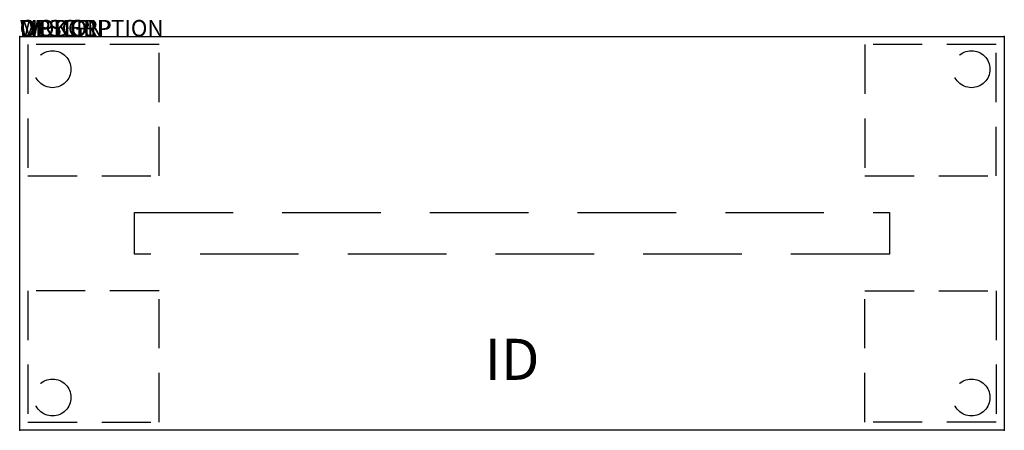
# Model space of a CAD drawing. Extents: x 0 to 60, y -24 to 1.
import ezdxf
from ezdxf.enums import TextEntityAlignment as Align

# ---------------------------------------------------------------- set-up
doc = ezdxf.new("R2010")
doc.units = 0
doc.header["$LTSCALE"] = 24
doc.header["$MEASUREMENT"] = 0
doc.linetypes.add('HIDDEN', pattern=[0.375, 0.25, -0.125])
doc.linetypes.add('HIDDEN2', pattern=[0.1875, 0.125, -0.0625])
doc.layers.add('AFUTL-P', color=3, linetype='Continuous')
doc.layers.add('AFUTL-P-TN', color=7, linetype='Continuous')
doc.styles.get("Standard").update_dxf_attribs({"font": 'simplex.shx'})

msp = doc.modelspace()

# ---------------------------------------------------------------- linework, layer by layer
at = {"layer": 'AFUTL-P'}
for p, q in [((0, 0), (60, 0)), ((0, -24), (0, 0)), ((60, 0), (60, -24)), ((60, -24), (0, -24))]:
    msp.add_line(p, q, dxfattribs=at)
at = {"layer": 'AFUTL-P', "color": 9, "linetype": 'HIDDEN2'}
for p, q in [((8.5, -0.5), (0.5, -0.5)), ((0.5, -0.5), (0.5, -8.5)), ((8.5, -8.5), (8.5, -0.5)), ((59.5, -0.5), (51.5, -0.5)), ((51.5, -0.5), (51.5, -8.5)), ((59.5, -8.5), (59.5, -0.5)), ((0.5, -8.5), (8.5, -8.5)), ((51.5, -8.5), (59.5, -8.5)), ((8.5, -15.5), (0.5, -15.5)), ((0.5, -15.5), (0.5, -23.5)), ((8.5, -23.5), (8.5, -15.5)), ((51.5, -15.5), (59.5, -15.5)), ((51.5, -23.5), (51.5, -15.5)), ((59.5, -15.5), (59.5, -23.5)), ((0.5, -23.5), (8.5, -23.5)), ((59.5, -23.5), (51.5, -23.5))]:
    msp.add_line(p, q, dxfattribs=at)
at = {"layer": 'AFUTL-P', "color": 9, "linetype": 'HIDDEN'}
for p, q in [((7, -10.73), (53, -10.73)), ((7, -13.27), (7, -10.73)), ((53, -10.73), (53, -13.27)), ((53, -13.27), (7, -13.27))]:
    msp.add_line(p, q, dxfattribs=at)
at = {"layer": 'AFUTL-P', "color": 9, "linetype": 'HIDDEN2'}
for centre in [(2, -2), (58, -2), (2, -22), (58, -22)]:
    msp.add_circle(centre, 1.125, dxfattribs=at)
at = {"layer": 'AFUTL-P'}
for p in [(0, 0), (60, 0), (0, -24), (60, -24)]:
    msp.add_point(p, dxfattribs=at)

# ---------------------------------------------------------------- texts
at = {"layer": 'AFUTL-P', "color": 7, "flags": 9}
for tag, s in [('WRKGRP', ''), ('OPTION', 'NNN:NMP'), ('MODEL', 'PLRT2460-74P'), ('DESCRIPTION', 'PILLAR,RECTANGULAR,24x60"')]:
    msp.add_attdef(tag, (0, 0), s, height=1, dxfattribs=at)
at = {"layer": 'AFUTL-P-TN', "color": 7, "flags": 8}
msp.add_attdef('ID', text='PLRT246074P', height=2.5, dxfattribs=at).set_placement((30, -20), align=Align.MIDDLE)

doc.saveas('drawing.dxf')
